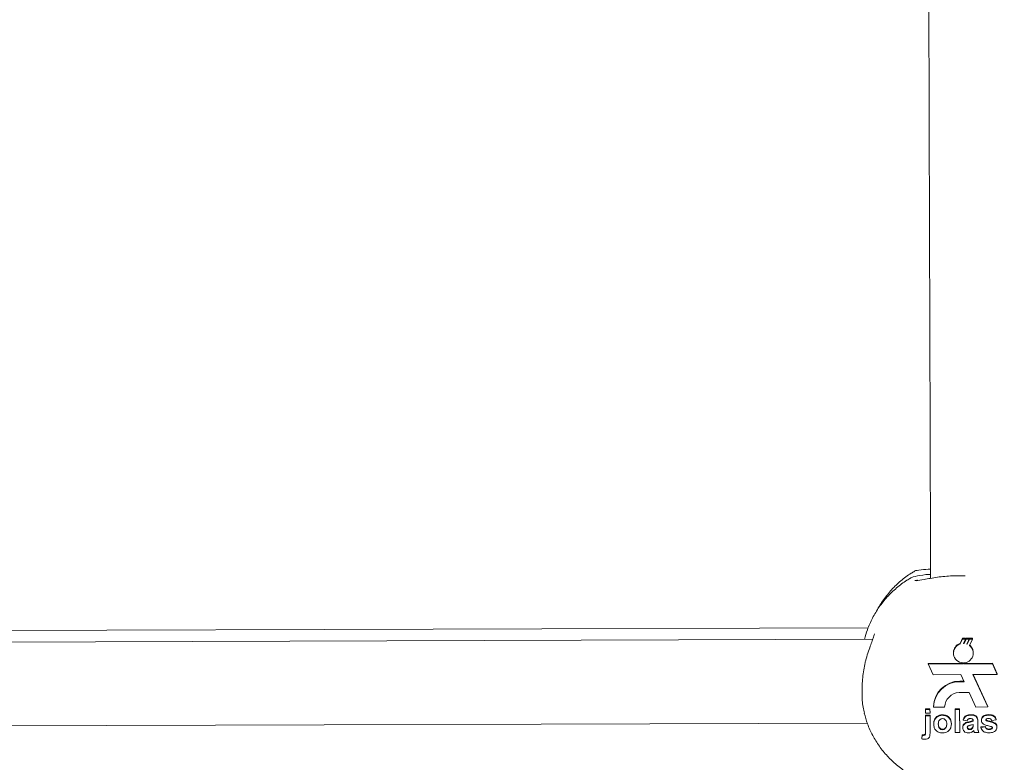
# Model space of a CAD drawing. Units: millimetres. Extents: x 3198 to 3362, y 1303 to 1501.
# Drawn here: x 3254 to 3256, y 1410 to 1411 of the extents above; entities that cross this region are included whole.
import ezdxf

# ---------------------------------------------------------------- set-up
doc = ezdxf.new("R2010")
doc.units = ezdxf.units.MM
doc.styles.get("Standard").update_dxf_attribs({"font": 'arial.ttf'})
doc.dimstyles.new('ISO-25', dxfattribs={"dimtxt": 2.5, "dimasz": 2.5, "dimexe": 1.25, "dimexo": 0.625, "dimtad": 0, "dimtih": 1, "dimtoh": 1, "dimtxsty": 'Standard', "dimcen": 2.5, "dimadec": 0, "dimazin": 0, "dimtfac": 1, "dimtmove": 0, "dimatfit": 3, "dimfxl": 0, "dimarcsym": 0})

# ---------------------------------------------------------------- blocks, each defined once
blk = doc.blocks.new('*D13')
at = {"color": 0, "lineweight": -2}
for p, q in [((3234.7384, 1418.1053), (3234.7384, 1421.4073)), ((3256.5764, 1414.8033), (3233.7384, 1414.8033)), ((3234.7384, 1414.8033), (3234.7384, 1411.5849)), ((3234.7384, 1401.1118), (3234.7384, 1404.3302)), ((3249.2336, 1401.1118), (3233.7384, 1401.1118)), ((3234.7384, 1397.8098), (3234.7384, 1394.5078))]:
    blk.add_line(p, q, dxfattribs=at)
at = {"color": 0}
for points in [[(3234.1881, 1418.1053), (3235.2888, 1418.1053), (3234.7384, 1414.8033)], [(3234.1881, 1397.8098), (3235.2888, 1397.8098), (3234.7384, 1401.1118)]]:
    blk.add_solid(points, dxfattribs=at)
at = {"layer": 'Defpoints', "color": 0}
for p in [(3257.5764, 1414.8033), (3234.7384, 1401.1118), (3250.2336, 1401.1118)]:
    blk.add_point(p, dxfattribs=at)
at = {"color": 0, "insert": (3234.7384, 1407.9575), "char_height": 3.5, "attachment_point": 5}
blk.add_mtext('1,37 m.', dxfattribs=at)

msp = doc.modelspace()

# ---------------------------------------------------------------- linework, layer by layer
at = {"color": 0, "linetype": 'Continuous', "lineweight": 15}
for p, q in [((3255.4519, 1409.9106), (3253.0415, 1409.9032)), ((3255.4606, 1409.8886), (3253.0331, 1409.8811)), ((3255.6275, 1409.8809), (3255.6317, 1409.8905)), ((3255.6317, 1409.8891), (3255.6275, 1409.8798)), ((3255.6317, 1409.8891), (3255.6317, 1409.8905)), ((3255.6371, 1409.8891), (3255.6317, 1409.8891)), ((3255.6333, 1409.8807), (3255.6371, 1409.8891)), ((3255.6348, 1409.8818), (3255.6387, 1409.8906)), ((3255.6387, 1409.8891), (3255.6348, 1409.8806)), ((3255.6371, 1409.8891), (3255.6371, 1409.8906)), ((3255.6387, 1409.8891), (3255.6387, 1409.8906)), ((3255.6441, 1409.8891), (3255.6387, 1409.8891)), ((3255.6397, 1409.8796), (3255.6441, 1409.8891)), ((3255.6407, 1409.8804), (3255.6452, 1409.8906)), ((3255.6452, 1409.8891), (3255.6407, 1409.8792)), ((3255.6441, 1409.8891), (3255.6441, 1409.8906)), ((3255.6449, 1409.8768), (3255.6506, 1409.8891)), ((3255.6452, 1409.8891), (3255.6452, 1409.8906)), ((3255.6506, 1409.8891), (3255.6452, 1409.8891)), ((3255.6506, 1409.8891), (3255.6506, 1409.8907)), ((3255.6275, 1409.8798), (3255.6275, 1409.8809)), ((3255.6338, 1409.8818), (3255.6348, 1409.8818)), ((3255.6348, 1409.8806), (3255.6348, 1409.8818)), ((3255.6402, 1409.8806), (3255.6407, 1409.8804)), ((3255.6407, 1409.8792), (3255.6407, 1409.8804)), ((3255.6144, 1409.8633), (3255.6144, 1409.8622)), ((3255.6522, 1409.8622), (3255.6522, 1409.8632)), ((3255.6321, 1409.8428), (3255.5664, 1409.8426)), ((3255.5664, 1409.8416), (3255.5664, 1409.8426)), ((3255.6321, 1409.8418), (3255.5664, 1409.8416)), ((3255.5664, 1409.8416), (3255.5755, 1409.8212)), ((3255.6321, 1409.8438), (3255.6321, 1409.8418)), ((3255.6336, 1409.8418), (3255.6336, 1409.8437)), ((3255.6336, 1409.8428), (3255.6336, 1409.8437)), ((3255.6888, 1409.843), (3255.6336, 1409.8428)), ((3255.6336, 1409.8418), (3255.6336, 1409.8428)), ((3255.6888, 1409.8419), (3255.6336, 1409.8418)), ((3255.6979, 1409.8226), (3255.6888, 1409.843)), ((3255.6888, 1409.8419), (3255.6888, 1409.843)), ((3255.6979, 1409.8215), (3255.6888, 1409.8419)), ((3255.5755, 1409.8212), (3255.6283, 1409.8213)), ((3255.6341, 1409.8089), (3255.6266, 1409.8089)), ((3255.6346, 1409.8078), (3255.6266, 1409.8078)), ((3255.6283, 1409.8213), (3255.6346, 1409.8078)), ((3255.6512, 1409.8214), (3255.6979, 1409.8215)), ((3255.6797, 1409.7596), (3255.6512, 1409.8214)), ((3255.6797, 1409.7607), (3255.6517, 1409.8214)), ((3255.6979, 1409.8215), (3255.6979, 1409.8226)), ((3255.6251, 1409.7871), (3255.6441, 1409.7871)), ((3255.6441, 1409.7871), (3255.6568, 1409.7595)), ((3255.5609, 1409.756), (3255.5696, 1409.756)), ((3255.5609, 1409.7549), (3255.5609, 1409.756)), ((3255.5609, 1409.7549), (3255.5696, 1409.755)), ((3255.5609, 1409.7475), (3255.5609, 1409.7549)), ((3255.5696, 1409.756), (3255.5697, 1409.7486)), ((3255.5696, 1409.755), (3255.5696, 1409.756)), ((3255.5696, 1409.755), (3255.5697, 1409.7476)), ((3255.5765, 1409.7593), (3255.5765, 1409.7603)), ((3255.5765, 1409.7593), (3255.5976, 1409.7594)), ((3255.6174, 1409.7562), (3255.6261, 1409.7562)), ((3255.6174, 1409.7551), (3255.6174, 1409.7562)), ((3255.6175, 1409.7107), (3255.6174, 1409.7551)), ((3255.6174, 1409.7551), (3255.6261, 1409.7551)), ((3255.6261, 1409.7562), (3255.6263, 1409.7118)), ((3255.6261, 1409.7551), (3255.6261, 1409.7562)), ((3255.6261, 1409.7551), (3255.6263, 1409.7107)), ((3255.6568, 1409.7595), (3255.6797, 1409.7596)), ((3255.6797, 1409.7596), (3255.6797, 1409.7607)), ((3255.5697, 1409.7476), (3255.5609, 1409.7475)), ((3255.5609, 1409.744), (3255.5697, 1409.7441)), ((3255.5609, 1409.743), (3255.5609, 1409.744)), ((3255.561, 1409.7121), (3255.5609, 1409.743)), ((3255.5609, 1409.743), (3255.5697, 1409.743)), ((3255.5697, 1409.7476), (3255.5697, 1409.7486)), ((3255.5697, 1409.7441), (3255.5698, 1409.713)), ((3255.5697, 1409.743), (3255.5697, 1409.7441)), ((3255.5697, 1409.743), (3255.5698, 1409.712)), ((3255.5935, 1409.7437), (3255.5935, 1409.7447)), ((3255.6332, 1409.7347), (3255.6332, 1409.7357)), ((3255.6408, 1409.7335), (3255.6332, 1409.7347)), ((3255.6471, 1409.7438), (3255.6471, 1409.7449)), ((3255.6518, 1409.7324), (3255.6518, 1409.7333)), ((3255.6676, 1409.734), (3255.6676, 1409.7351)), ((3255.6771, 1409.7335), (3255.6772, 1409.7345)), ((3255.6814, 1409.7439), (3255.6814, 1409.745)), ((3255.6961, 1409.7349), (3255.6874, 1409.7337)), ((3255.6961, 1409.7349), (3255.6961, 1409.7359)), ((3253.0336, 1409.7211), (3255.4501, 1409.7286)), ((3255.5767, 1409.7273), (3255.5767, 1409.7283)), ((3255.5937, 1409.7163), (3255.5937, 1409.7174)), ((3255.6105, 1409.727), (3255.6105, 1409.728)), ((3255.6321, 1409.7199), (3255.6321, 1409.7209)), ((3255.6437, 1409.7303), (3255.6437, 1409.7313)), ((3255.6454, 1409.7165), (3255.6454, 1409.7175)), ((3255.6496, 1409.7179), (3255.6496, 1409.719)), ((3255.6516, 1409.7217), (3255.6518, 1409.7239)), ((3255.6516, 1409.7206), (3255.6516, 1409.7217)), ((3255.6519, 1409.7246), (3255.6519, 1409.7262)), ((3255.6606, 1409.7325), (3255.6606, 1409.7225)), ((3255.6606, 1409.7314), (3255.6606, 1409.7325)), ((3255.6606, 1409.7314), (3255.6606, 1409.7214)), ((3255.6606, 1409.7214), (3255.6606, 1409.7225)), ((3255.6664, 1409.7216), (3255.6752, 1409.7227)), ((3255.6664, 1409.7205), (3255.6752, 1409.7217)), ((3255.6664, 1409.7205), (3255.6664, 1409.7216)), ((3255.6752, 1409.7217), (3255.6752, 1409.7227)), ((3255.6823, 1409.7166), (3255.6823, 1409.7176)), ((3255.6874, 1409.7178), (3255.6874, 1409.7188)), ((3255.6946, 1409.7274), (3255.6946, 1409.7285)), ((3255.6973, 1409.7211), (3255.6973, 1409.7222)), ((3255.5549, 1409.7067), (3255.5541, 1409.6999)), ((3255.5541, 1409.6988), (3255.5549, 1409.7057)), ((3255.5541, 1409.6988), (3255.5541, 1409.6999)), ((3255.5549, 1409.7057), (3255.5549, 1409.7067)), ((3255.5572, 1409.7054), (3255.5572, 1409.7064)), ((3255.5698, 1409.712), (3255.5698, 1409.713)), ((3255.5698, 1409.7111), (3255.5698, 1409.7126)), ((3255.6263, 1409.7107), (3255.6175, 1409.7107)), ((3255.6263, 1409.7107), (3255.6263, 1409.7118)), ((3255.663, 1409.7108), (3255.6542, 1409.7108)), ((3255.663, 1409.7108), (3255.663, 1409.7119))]:
    msp.add_line(p, q, dxfattribs=at)
at = {"color": 0, "linetype": 'Continuous', "lineweight": 15, "flags": 128}
for points in [[(3255.6161, 1409.871), (3255.6147, 1409.8667), (3255.6144, 1409.8633)], [(3255.6522, 1409.8632), (3255.6521, 1409.865), (3255.6512, 1409.8692)]]:
    msp.add_lwpolyline(points, dxfattribs=at)
at = {"color": 0, "linetype": 'Continuous', "lineweight": 15}
for centre, radius, start, end in [((3255.6329, 1409.8622), 0.0184, 107.0056, 267.6311), ((3255.6333, 1409.8617), 0.019, 85.3846, 89.9642), ((3255.6337, 1409.8622), 0.0184, 269.7088, 52.3611), ((3255.6333, 1409.8616), 0.0191, 67.3461, 70.4941), ((3255.6262, 1409.7592), 0.0497, 89.5512, 178.64), ((3255.6262, 1409.7581), 0.0497, 89.5505, 178.6407), ((3255.6266, 1409.7581), 0.029, 92.94, 177.4644)]:
    msp.add_arc(centre, radius, start, end, dxfattribs=at)
for points, knots in [([(3255.565, 1411.9804), (3255.565, 1411.9689), (3255.5651, 1411.9225), (3255.5653, 1411.84), (3255.5656, 1411.7329), (3255.5659, 1411.6249), (3255.5662, 1411.516), (3255.5666, 1411.4064), (3255.5669, 1411.2961), (3255.5672, 1411.1852), (3255.5675, 1411.0739), (3255.5679, 1410.9621), (3255.5682, 1410.8501), (3255.5685, 1410.7379), (3255.5689, 1410.6255), (3255.5692, 1410.5131), (3255.5696, 1410.4007), (3255.5699, 1410.2884), (3255.5703, 1410.1764), (3255.5706, 1410.0819), (3255.5708, 1410.0248), (3255.5708, 1410.0048)], [0, 0, 0, 0, 0.018308, 0.074279, 0.13025, 0.186222, 0.242193, 0.298164, 0.354135, 0.410106, 0.466077, 0.522048, 0.578019, 0.63399, 0.689961, 0.745933, 0.801904, 0.857874, 0.913845, 0.969817, 1, 1, 1, 1]), ([(3255.5403, 1410.0184), (3255.5381, 1410.0172), (3255.5287, 1410.0121), (3255.5137, 1410.0004), (3255.4958, 1409.9835), (3255.4807, 1409.9641), (3255.4713, 1409.95), (3255.4678, 1409.9421), (3255.4676, 1409.9417)], [0, 0, 0, 0, 0.070559, 0.299713, 0.528893, 0.758058, 0.987162, 1, 1, 1, 1]), ([(3255.5708, 1410.0223), (3255.5645, 1410.022), (3255.5506, 1410.0211), (3255.5408, 1410.0196), (3255.5405, 1410.0185), (3255.5404, 1410.0183)], [0, 0, 0, 0, 0.399887, 0.889688, 1, 1, 1, 1]), ([(3255.5332, 1410.0053), (3255.5307, 1410.004), (3255.521, 1409.9987), (3255.5057, 1409.9868), (3255.4878, 1409.9699), (3255.4724, 1409.9506), (3255.4597, 1409.9294), (3255.4502, 1409.9087), (3255.4465, 1409.8946), (3255.4448, 1409.8885)], [0, 0, 0, 0, 0.05646, 0.220048, 0.383666, 0.547254, 0.710753, 0.874111, 1, 1, 1, 1]), ([(3255.5325, 1410.0044), (3255.5326, 1410.0048), (3255.533, 1410.0068), (3255.5453, 1410.0096), (3255.5592, 1410.0119), (3255.5699, 1410.0125), (3255.5708, 1410.0125)], [0, 0, 0, 0, 0.114085, 0.537888, 0.962003, 1, 1, 1, 1]), ([(3255.5458, 1410.0012), (3255.5449, 1410.0011), (3255.5425, 1410.0008), (3255.5408, 1410.001), (3255.5411, 1410.0009), (3255.5412, 1410.0009)], [0, 0, 0, 0, 0.303463, 0.841554, 1, 1, 1, 1]), ([(3255.6366, 1410.0097), (3255.6286, 1410.0098), (3255.6103, 1410.0101), (3255.5828, 1410.0072), (3255.558, 1410.0026), (3255.5478, 1410.001), (3255.5431, 1410.0002)], [0, 0, 0, 0, 0.211037, 0.479831, 0.759429, 1, 1, 1, 1]), ([(3255.4638, 1409.899), (3255.4638, 1409.899), (3255.4638, 1409.8991), (3255.4635, 1409.8971), (3255.4621, 1409.8927), (3255.4595, 1409.8854), (3255.4557, 1409.8753), (3255.4512, 1409.8624), (3255.4478, 1409.8517), (3255.4462, 1409.8451), (3255.446, 1409.844)], [0, 0, 0, 0, 0.0363, 0.137416, 0.264333, 0.414321, 0.585042, 0.768595, 0.961979, 1, 1, 1, 1]), ([(3255.6317, 1409.8905), (3255.6326, 1409.8905), (3255.6344, 1409.8906), (3255.6362, 1409.8906), (3255.6371, 1409.8906)], [0, 0, 0, 0, 0.501004, 1, 1, 1, 1]), ([(3255.6387, 1409.8906), (3255.6396, 1409.8906), (3255.6414, 1409.8906), (3255.6432, 1409.8906), (3255.6441, 1409.8906)], [0, 0, 0, 0, 0.501601, 1, 1, 1, 1]), ([(3255.6452, 1409.8906), (3255.6461, 1409.8906), (3255.6479, 1409.8907), (3255.6497, 1409.8907), (3255.6506, 1409.8907)], [0, 0, 0, 0, 0.5010395, 1, 1, 1, 1]), ([(3255.6161, 1409.871), (3255.6163, 1409.8713), (3255.6173, 1409.8734), (3255.6201, 1409.877), (3255.6242, 1409.8798), (3255.6268, 1409.8807), (3255.6275, 1409.8809)], [0, 0, 0, 0, 0.064146, 0.465884, 0.872173, 1, 1, 1, 1]), ([(3255.6449, 1409.8779), (3255.6465, 1409.8764), (3255.6492, 1409.8739), (3255.6506, 1409.8706), (3255.6512, 1409.8692)], [0, 0, 0, 0, 0.582073, 1, 1, 1, 1]), ([(3255.446, 1409.8444), (3255.4442, 1409.835), (3255.4405, 1409.8162), (3255.4399, 1409.786), (3255.4408, 1409.7623), (3255.4436, 1409.7515), (3255.4446, 1409.7478)], [0, 0, 0, 0, 0.286311, 0.572692, 0.856936, 1, 1, 1, 1]), ([(3255.4443, 1409.7477), (3255.4462, 1409.7409), (3255.4502, 1409.7264), (3255.4599, 1409.7052), (3255.4727, 1409.6845), (3255.4881, 1409.6657), (3255.5057, 1409.6489), (3255.5255, 1409.6345), (3255.5469, 1409.6227), (3255.5698, 1409.6137), (3255.5936, 1409.6077), (3255.618, 1409.6048), (3255.6426, 1409.6051), (3255.667, 1409.6084), (3255.6908, 1409.6149), (3255.7136, 1409.6243), (3255.7349, 1409.6366), (3255.7544, 1409.6515), (3255.7718, 1409.6687), (3255.7869, 1409.6881), (3255.7992, 1409.7092), (3255.8081, 1409.7296), (3255.8115, 1409.7433), (3255.813, 1409.7491)], [0, 0, 0, 0, 0.042022, 0.090281, 0.138556, 0.186864, 0.235216, 0.283622, 0.332086, 0.380611, 0.429194, 0.477829, 0.526508, 0.575219, 0.623945, 0.67267, 0.721381, 0.770063, 0.818703, 0.867292, 0.915823, 0.964291, 1, 1, 1, 1]), ([(3255.5767, 1409.7283), (3255.577, 1409.7307), (3255.5776, 1409.7356), (3255.5819, 1409.7412), (3255.5877, 1409.7442), (3255.5916, 1409.7445), (3255.5935, 1409.7447)], [0, 0, 0, 0, 0.279935, 0.559139, 0.779423, 1, 1, 1, 1]), ([(3255.5767, 1409.7273), (3255.577, 1409.7297), (3255.5776, 1409.7345), (3255.5819, 1409.7402), (3255.5877, 1409.7432), (3255.5916, 1409.7435), (3255.5935, 1409.7437)], [0, 0, 0, 0, 0.27996, 0.559157, 0.779426, 1, 1, 1, 1]), ([(3255.5936, 1409.7374), (3255.5926, 1409.7373), (3255.5907, 1409.7371), (3255.5884, 1409.7355), (3255.5858, 1409.7322), (3255.5856, 1409.7291), (3255.5855, 1409.7268)], [0, 0, 0, 0, 0.186979, 0.373882, 0.561012, 1, 1, 1, 1]), ([(3255.5935, 1409.7447), (3255.5961, 1409.7445), (3255.6011, 1409.744), (3255.6068, 1409.7395), (3255.61, 1409.7339), (3255.6104, 1409.73), (3255.6105, 1409.728)], [0, 0, 0, 0, 0.279785, 0.559137, 0.779402, 1, 1, 1, 1]), ([(3255.5935, 1409.7437), (3255.5961, 1409.7434), (3255.6011, 1409.7429), (3255.6068, 1409.7384), (3255.61, 1409.7328), (3255.6103, 1409.7289), (3255.6105, 1409.727)], [0, 0, 0, 0, 0.279785, 0.559114, 0.779375, 1, 1, 1, 1]), ([(3255.6018, 1409.7269), (3255.6017, 1409.7283), (3255.6016, 1409.7311), (3255.5998, 1409.7346), (3255.5969, 1409.737), (3255.5947, 1409.7373), (3255.5936, 1409.7374)], [0, 0, 0, 0, 0.281051, 0.560576, 0.780417, 1, 1, 1, 1]), ([(3255.6332, 1409.7357), (3255.6338, 1409.7373), (3255.6349, 1409.7405), (3255.6398, 1409.7445), (3255.6443, 1409.7447), (3255.6471, 1409.7449)], [0, 0, 0, 0, 0.280785, 0.559845, 1, 1, 1, 1]), ([(3255.6332, 1409.7347), (3255.6338, 1409.7363), (3255.6349, 1409.7394), (3255.6398, 1409.7435), (3255.6443, 1409.7437), (3255.6471, 1409.7438)], [0, 0, 0, 0, 0.280756, 0.559846, 1, 1, 1, 1]), ([(3255.6462, 1409.7376), (3255.6455, 1409.7375), (3255.6441, 1409.7375), (3255.6418, 1409.7362), (3255.6412, 1409.7346), (3255.6408, 1409.7335)], [0, 0, 0, 0, 0.281245, 0.560539, 1, 1, 1, 1]), ([(3255.6437, 1409.7313), (3255.6452, 1409.7316), (3255.648, 1409.7322), (3255.6507, 1409.7331), (3255.6518, 1409.7335)], [0, 0, 0, 0, 0.560208, 1, 1, 1, 1]), ([(3255.6518, 1409.7333), (3255.6518, 1409.7338), (3255.6518, 1409.7348), (3255.6512, 1409.7362), (3255.6492, 1409.7375), (3255.6474, 1409.7375), (3255.6462, 1409.7376)], [0, 0, 0, 0, 0.187584, 0.374328, 0.560039, 1, 1, 1, 1]), ([(3255.6471, 1409.7449), (3255.6491, 1409.7448), (3255.6531, 1409.7448), (3255.6588, 1409.7423), (3255.6606, 1409.7371), (3255.6606, 1409.734), (3255.6606, 1409.7325)], [0, 0, 0, 0, 0.281739, 0.560028, 0.77835, 1, 1, 1, 1]), ([(3255.6471, 1409.7438), (3255.6491, 1409.7438), (3255.6531, 1409.7437), (3255.6588, 1409.7412), (3255.6606, 1409.7361), (3255.6606, 1409.733), (3255.6606, 1409.7314)], [0, 0, 0, 0, 0.2817363, 0.5600293, 0.7783392, 1, 1, 1, 1]), ([(3255.6676, 1409.7351), (3255.6677, 1409.7362), (3255.6679, 1409.7386), (3255.6701, 1409.7416), (3255.6744, 1409.7446), (3255.6785, 1409.7448), (3255.6814, 1409.745)], [0, 0, 0, 0, 0.1867445, 0.3735286, 0.5604801, 1, 1, 1, 1]), ([(3255.6676, 1409.734), (3255.6677, 1409.7352), (3255.6679, 1409.7376), (3255.6701, 1409.7405), (3255.6744, 1409.7436), (3255.6785, 1409.7438), (3255.6814, 1409.7439)], [0, 0, 0, 0, 0.1867694, 0.3735595, 0.5604885, 1, 1, 1, 1]), ([(3255.6715, 1409.7268), (3255.6703, 1409.7279), (3255.668, 1409.7298), (3255.6677, 1409.7327), (3255.6676, 1409.734)], [0, 0, 0, 0, 0.558641, 1, 1, 1, 1]), ([(3255.6772, 1409.7367), (3255.6769, 1409.7365), (3255.6764, 1409.736), (3255.6763, 1409.7353), (3255.6763, 1409.735)], [0, 0, 0, 0, 0.559481, 1, 1, 1, 1]), ([(3255.6763, 1409.735), (3255.6764, 1409.7347), (3255.6765, 1409.7341), (3255.6769, 1409.7337), (3255.6771, 1409.7335)], [0, 0, 0, 0, 0.558364, 1, 1, 1, 1]), ([(3255.6764, 1409.7356), (3255.6765, 1409.7355), (3255.6766, 1409.735), (3255.6769, 1409.7347), (3255.6772, 1409.7345)], [0, 0, 0, 0, 0.414039, 1, 1, 1, 1]), ([(3255.6771, 1409.7335), (3255.6788, 1409.7329), (3255.682, 1409.7317), (3255.6882, 1409.7307), (3255.6922, 1409.7287), (3255.6946, 1409.7274)], [0, 0, 0, 0, 0.280219, 0.56135, 1, 1, 1, 1]), ([(3255.6817, 1409.7377), (3255.6808, 1409.7377), (3255.6792, 1409.7376), (3255.6778, 1409.737), (3255.6772, 1409.7367)], [0, 0, 0, 0, 0.561018, 1, 1, 1, 1]), ([(3255.6772, 1409.7345), (3255.6788, 1409.7339), (3255.682, 1409.7327), (3255.6882, 1409.7318), (3255.6922, 1409.7297), (3255.6946, 1409.7285)], [0, 0, 0, 0, 0.2802131, 0.5613505, 1, 1, 1, 1]), ([(3255.6814, 1409.745), (3255.6832, 1409.7449), (3255.6868, 1409.7448), (3255.6915, 1409.7432), (3255.6947, 1409.7398), (3255.6956, 1409.7372), (3255.6961, 1409.7359)], [0, 0, 0, 0, 0.280823, 0.559923, 0.779696, 1, 1, 1, 1]), ([(3255.6814, 1409.7439), (3255.6832, 1409.7439), (3255.6868, 1409.7438), (3255.6915, 1409.7421), (3255.6947, 1409.7387), (3255.6956, 1409.7362), (3255.6961, 1409.7349)], [0, 0, 0, 0, 0.2808268, 0.5599299, 0.7796821, 1, 1, 1, 1]), ([(3255.6874, 1409.7337), (3255.6871, 1409.7344), (3255.6867, 1409.7357), (3255.6847, 1409.7375), (3255.6828, 1409.7376), (3255.6817, 1409.7377)], [0, 0, 0, 0, 0.280795, 0.560776, 1, 1, 1, 1]), ([(3255.5937, 1409.7101), (3255.5911, 1409.7103), (3255.586, 1409.7109), (3255.5799, 1409.7153), (3255.5771, 1409.7213), (3255.5768, 1409.7253), (3255.5767, 1409.7273)], [0, 0, 0, 0, 0.280151, 0.558899, 0.779047, 1, 1, 1, 1]), ([(3255.5855, 1409.7279), (3255.5855, 1409.7265), (3255.5857, 1409.7237), (3255.5874, 1409.7202), (3255.5903, 1409.7178), (3255.5925, 1409.7175), (3255.5937, 1409.7174)], [0, 0, 0, 0, 0.280992, 0.560441, 0.780386, 1, 1, 1, 1]), ([(3255.5855, 1409.7268), (3255.5855, 1409.7254), (3255.5857, 1409.7227), (3255.5874, 1409.7191), (3255.5903, 1409.7167), (3255.5925, 1409.7164), (3255.5937, 1409.7163)], [0, 0, 0, 0, 0.281026, 0.560471, 0.78039, 1, 1, 1, 1]), ([(3255.5937, 1409.7174), (3255.5946, 1409.7175), (3255.5965, 1409.7177), (3255.5989, 1409.7193), (3255.6014, 1409.7226), (3255.6016, 1409.7258), (3255.6018, 1409.728)], [0, 0, 0, 0, 0.186937, 0.373819, 0.560987, 1, 1, 1, 1]), ([(3255.6105, 1409.727), (3255.6103, 1409.7245), (3255.6098, 1409.7196), (3255.6053, 1409.7139), (3255.5997, 1409.7105), (3255.5957, 1409.7102), (3255.5937, 1409.7101)], [0, 0, 0, 0, 0.279928, 0.559368, 0.779514, 1, 1, 1, 1]), ([(3255.5937, 1409.7163), (3255.5946, 1409.7164), (3255.5965, 1409.7166), (3255.5989, 1409.7183), (3255.6014, 1409.7215), (3255.6016, 1409.7247), (3255.6018, 1409.7269)], [0, 0, 0, 0, 0.186934, 0.37382, 0.560993, 1, 1, 1, 1]), ([(3255.6321, 1409.7209), (3255.6323, 1409.7225), (3255.6326, 1409.7257), (3255.637, 1409.73), (3255.6411, 1409.7308), (3255.6437, 1409.7313)], [0, 0, 0, 0, 0.279662, 0.558298, 1, 1, 1, 1]), ([(3255.6321, 1409.7199), (3255.6323, 1409.7215), (3255.6326, 1409.7247), (3255.637, 1409.729), (3255.6411, 1409.7298), (3255.6437, 1409.7303)], [0, 0, 0, 0, 0.279667, 0.558308, 1, 1, 1, 1]), ([(3255.643, 1409.7102), (3255.6414, 1409.7103), (3255.6383, 1409.7105), (3255.6346, 1409.7129), (3255.6324, 1409.7163), (3255.6322, 1409.7187), (3255.6321, 1409.7199)], [0, 0, 0, 0, 0.280495, 0.559528, 0.779614, 1, 1, 1, 1]), ([(3255.6424, 1409.7235), (3255.6419, 1409.7231), (3255.641, 1409.7223), (3255.6409, 1409.7212), (3255.6408, 1409.7206)], [0, 0, 0, 0, 0.559667, 1, 1, 1, 1]), ([(3255.6408, 1409.7217), (3255.6409, 1409.7211), (3255.6411, 1409.7198), (3255.6423, 1409.7184), (3255.6438, 1409.7176), (3255.6449, 1409.7176), (3255.6454, 1409.7175)], [0, 0, 0, 0, 0.279306, 0.559154, 0.779438, 1, 1, 1, 1]), ([(3255.6408, 1409.7206), (3255.6409, 1409.72), (3255.6411, 1409.7187), (3255.6423, 1409.7174), (3255.6438, 1409.7166), (3255.6449, 1409.7165), (3255.6454, 1409.7165)], [0, 0, 0, 0, 0.279306, 0.559155, 0.779455, 1, 1, 1, 1]), ([(3255.6519, 1409.7262), (3255.6508, 1409.7259), (3255.649, 1409.7254), (3255.6465, 1409.7249), (3255.6444, 1409.7244), (3255.6431, 1409.7238), (3255.6424, 1409.7235)], [0, 0, 0, 0, 0.340194, 0.560377, 0.780508, 1, 1, 1, 1]), ([(3255.6531, 1409.7146), (3255.6514, 1409.7132), (3255.6485, 1409.7107), (3255.6447, 1409.7104), (3255.643, 1409.7102)], [0, 0, 0, 0, 0.559719, 1, 1, 1, 1]), ([(3255.6437, 1409.7303), (3255.6452, 1409.7306), (3255.648, 1409.7311), (3255.6507, 1409.732), (3255.6518, 1409.7324)], [0, 0, 0, 0, 0.560208, 1, 1, 1, 1]), ([(3255.6454, 1409.7175), (3255.6462, 1409.7176), (3255.6478, 1409.7178), (3255.6491, 1409.7186), (3255.6496, 1409.719)], [0, 0, 0, 0, 0.559374, 1, 1, 1, 1]), ([(3255.6454, 1409.7165), (3255.6462, 1409.7166), (3255.6478, 1409.7167), (3255.6491, 1409.7176), (3255.6496, 1409.7179)], [0, 0, 0, 0, 0.559343, 1, 1, 1, 1]), ([(3255.6496, 1409.719), (3255.6501, 1409.7194), (3255.651, 1409.7201), (3255.6514, 1409.7212), (3255.6516, 1409.7217)], [0, 0, 0, 0, 0.559949, 1, 1, 1, 1]), ([(3255.6496, 1409.7179), (3255.6501, 1409.7184), (3255.651, 1409.7191), (3255.6514, 1409.7202), (3255.6516, 1409.7206)], [0, 0, 0, 0, 0.5598315, 1, 1, 1, 1]), ([(3255.6516, 1409.7206), (3255.6517, 1409.7213), (3255.6519, 1409.7227), (3255.6519, 1409.724), (3255.6519, 1409.7246)], [0, 0, 0, 0, 0.559568, 1, 1, 1, 1]), ([(3255.6534, 1409.7135), (3255.6534, 1409.7137), (3255.6533, 1409.7141), (3255.6531, 1409.7144), (3255.6531, 1409.7146)], [0, 0, 0, 0, 0.559643, 1, 1, 1, 1]), ([(3255.6606, 1409.7225), (3255.6606, 1409.7212), (3255.6607, 1409.7192), (3255.661, 1409.7163), (3255.6618, 1409.714), (3255.6626, 1409.7126), (3255.663, 1409.7119)], [0, 0, 0, 0, 0.340105, 0.560027, 0.779949, 1, 1, 1, 1]), ([(3255.6606, 1409.7214), (3255.6606, 1409.7202), (3255.6607, 1409.7181), (3255.661, 1409.7153), (3255.6618, 1409.713), (3255.6626, 1409.7115), (3255.663, 1409.7108)], [0, 0, 0, 0, 0.340139, 0.56005, 0.77996, 1, 1, 1, 1]), ([(3255.6823, 1409.7103), (3255.6804, 1409.7104), (3255.6765, 1409.7106), (3255.6715, 1409.7127), (3255.6679, 1409.7163), (3255.6669, 1409.7191), (3255.6664, 1409.7205)], [0, 0, 0, 0, 0.280649, 0.559994, 0.779947, 1, 1, 1, 1]), ([(3255.685, 1409.7227), (3255.6824, 1409.7232), (3255.6778, 1409.7242), (3255.6734, 1409.726), (3255.6715, 1409.7268)], [0, 0, 0, 0, 0.560709, 1, 1, 1, 1]), ([(3255.6752, 1409.7227), (3255.6754, 1409.7219), (3255.676, 1409.7202), (3255.6785, 1409.7179), (3255.6809, 1409.7177), (3255.6823, 1409.7176)], [0, 0, 0, 0, 0.2810087, 0.5606712, 1, 1, 1, 1]), ([(3255.6752, 1409.7217), (3255.6754, 1409.7208), (3255.676, 1409.7191), (3255.6785, 1409.7168), (3255.6808, 1409.7167), (3255.6823, 1409.7166)], [0, 0, 0, 0, 0.280965, 0.560657, 1, 1, 1, 1]), ([(3255.6973, 1409.7211), (3255.6972, 1409.7198), (3255.6969, 1409.7173), (3255.6945, 1409.7141), (3255.6899, 1409.7108), (3255.6854, 1409.7105), (3255.6823, 1409.7103)], [0, 0, 0, 0, 0.186719, 0.373647, 0.560789, 1, 1, 1, 1]), ([(3255.6823, 1409.7176), (3255.6833, 1409.7177), (3255.6851, 1409.7177), (3255.6867, 1409.7185), (3255.6874, 1409.7188)], [0, 0, 0, 0, 0.560795, 1, 1, 1, 1]), ([(3255.6823, 1409.7166), (3255.6833, 1409.7166), (3255.6851, 1409.7167), (3255.6867, 1409.7174), (3255.6874, 1409.7178)], [0, 0, 0, 0, 0.560766, 1, 1, 1, 1]), ([(3255.6879, 1409.7216), (3255.6874, 1409.7219), (3255.6865, 1409.7224), (3255.6855, 1409.7226), (3255.685, 1409.7227)], [0, 0, 0, 0, 0.558581, 1, 1, 1, 1]), ([(3255.6874, 1409.7188), (3255.6878, 1409.7192), (3255.6884, 1409.7197), (3255.6885, 1409.7204), (3255.6885, 1409.7206)], [0, 0, 0, 0, 0.707728, 1, 1, 1, 1]), ([(3255.6874, 1409.7178), (3255.6878, 1409.7181), (3255.6885, 1409.7188), (3255.6885, 1409.7197), (3255.6886, 1409.7201)], [0, 0, 0, 0, 0.55884, 1, 1, 1, 1]), ([(3255.6886, 1409.7201), (3255.6886, 1409.7204), (3255.6885, 1409.721), (3255.6881, 1409.7214), (3255.6879, 1409.7216)], [0, 0, 0, 0, 0.559462, 1, 1, 1, 1]), ([(3255.6946, 1409.7285), (3255.6955, 1409.7274), (3255.6971, 1409.7256), (3255.6973, 1409.7232), (3255.6973, 1409.7222)], [0, 0, 0, 0, 0.5579709, 1, 1, 1, 1]), ([(3255.6946, 1409.7274), (3255.6955, 1409.7264), (3255.6971, 1409.7246), (3255.6973, 1409.7222), (3255.6973, 1409.7211)], [0, 0, 0, 0, 0.558001, 1, 1, 1, 1]), ([(3255.56, 1409.698), (3255.5589, 1409.6981), (3255.5569, 1409.6982), (3255.555, 1409.6986), (3255.5541, 1409.6988)], [0, 0, 0, 0, 0.559806, 1, 1, 1, 1]), ([(3255.5561, 1409.7065), (3255.5559, 1409.7065), (3255.5555, 1409.7066), (3255.5551, 1409.7067), (3255.5549, 1409.7067)], [0, 0, 0, 0, 0.499686, 1, 1, 1, 1]), ([(3255.5549, 1409.7057), (3255.5554, 1409.7056), (3255.5561, 1409.7054), (3255.5569, 1409.7054), (3255.5572, 1409.7054)], [0, 0, 0, 0, 0.560067, 1, 1, 1, 1]), ([(3255.5561, 1409.7065), (3255.5563, 1409.7065), (3255.5567, 1409.7064), (3255.5571, 1409.7064), (3255.5572, 1409.7064)], [0, 0, 0, 0, 0.5600082, 1, 1, 1, 1]), ([(3255.5572, 1409.7064), (3255.558, 1409.7065), (3255.5592, 1409.7066), (3255.5604, 1409.7076), (3255.5611, 1409.7091), (3255.561, 1409.7108), (3255.561, 1409.7122), (3255.561, 1409.7127)], [0, 0, 0, 0, 0.2611996, 0.3927736, 0.5235636, 0.8190751, 1, 1, 1, 1]), ([(3255.5572, 1409.7054), (3255.558, 1409.7055), (3255.5592, 1409.7056), (3255.5604, 1409.7065), (3255.5611, 1409.708), (3255.561, 1409.7099), (3255.561, 1409.7114), (3255.561, 1409.7121)], [0, 0, 0, 0, 0.248426, 0.373603, 0.497969, 0.779049, 1, 1, 1, 1]), ([(3255.5698, 1409.712), (3255.5698, 1409.7104), (3255.5697, 1409.7071), (3255.5692, 1409.7029), (3255.5672, 1409.7002), (3255.5643, 1409.6983), (3255.5617, 1409.6981), (3255.56, 1409.698)], [0, 0, 0, 0, 0.250912, 0.500575, 0.625552, 0.750705, 1, 1, 1, 1]), ([(3255.6542, 1409.7108), (3255.6541, 1409.7113), (3255.6538, 1409.7122), (3255.6535, 1409.7131), (3255.6534, 1409.7135)], [0, 0, 0, 0, 0.5599, 1, 1, 1, 1])]:
    msp.add_open_spline(points, degree=3, knots=knots, dxfattribs=at)

# ---------------------------------------------------------------- dimensions: what is measured, and where the dimension line sits
dim = msp.add_linear_dim(base=(3234.7384, 1401.1118), p1=(3257.5764, 1414.8033), p2=(3250.2336, 1401.1118), angle=90, dimstyle='ISO-25', override={"dimtxt": 3.5, "dimasz": 3.302, "dimexe": 1, "dimexo": 1, "dimgap": 1.524, "dimlfac": 0.1, "dimzin": 0, "dimpost": ' m.', "dimadec": 2, "dimtzin": 0})
dim.commit()
dim.dimension.update_dxf_attribs({"geometry": '*D13', "text_midpoint": (3234.7384, 1407.9575), "dimtype": 160})

doc.saveas('drawing.dxf')
